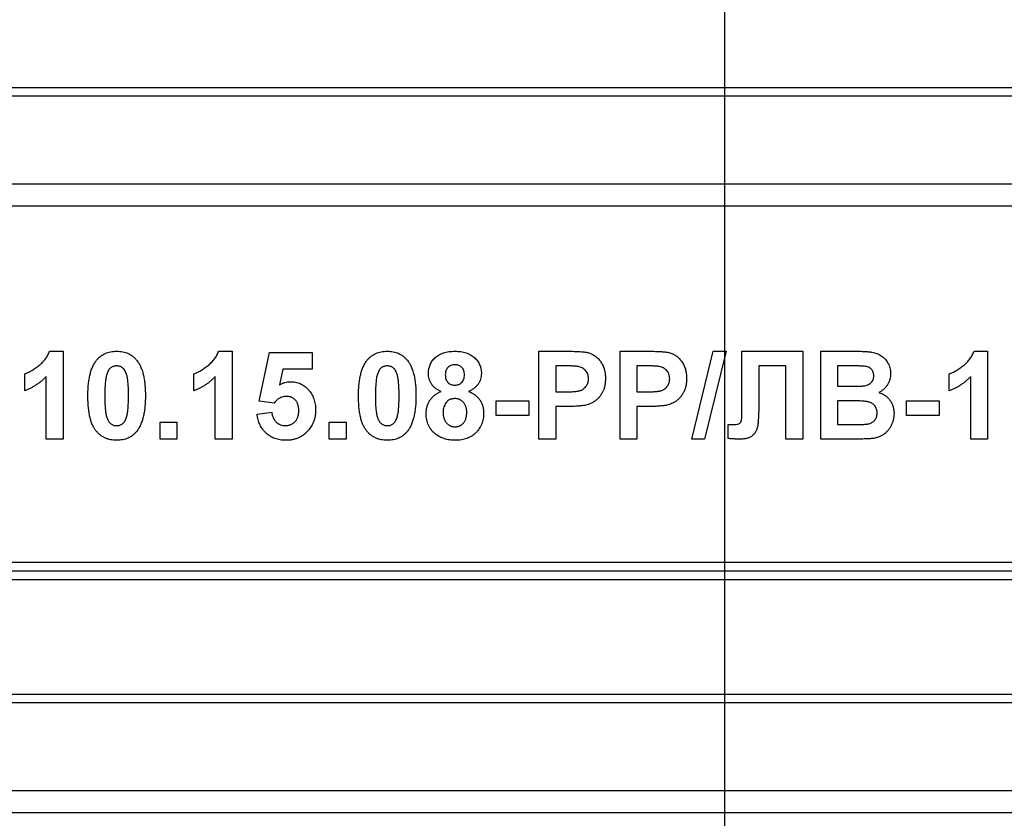
# Model space of a CAD drawing. Units: millimetres. Extents: x -191 to 1327, y -65 to 739.
# Drawn here: x 186 to 208, y 399 to 417 of the extents above; entities that cross this region are included whole.
import ezdxf

# ---------------------------------------------------------------- set-up
doc = ezdxf.new("R2010")
doc.units = ezdxf.units.MM
doc.header["$LTSCALE"] = 2
doc.linetypes.add('CENTERX2', pattern=[20.32, 12.7, -2.54, 2.54, -2.54])
doc.layers.add('FORMAT', color=7, linetype='Continuous')
doc.styles.add('SLDTEXTSTYLE1', font='TXT', dxfattribs={"width": 0.7})
doc.dimstyles.new('SLDDIMSTYLE0', dxfattribs={"dimtxt": 7, "dimasz": 10, "dimexe": 0, "dimexo": 0.0625, "dimgap": 1.75, "dimtad": 2, "dimdec": 4, "dimrnd": 1e-09, "dimzin": 12, "dimdsep": 46, "dimtxsty": 'SLDTEXTSTYLE1', "dimsah": 1, "dimcen": 0.09, "dimadec": 0, "dimazin": 3, "dimtfac": 1, "dimtdec": 4, "dimtofl": 0, "dimtmove": 0, "dimatfit": 3, "dimfxl": 0, "dimfrac": 2, "dimtolj": 1, "dimtzin": 12, "dimarcsym": 0})

# ---------------------------------------------------------------- blocks, each defined once
blk = doc.blocks.new('_D')
at = {"layer": 'FORMAT'}
for p, q in [((201.933, 480.988), (109.417, 480.988)), ((111.417, 288.686), (111.417, 480.988)), ((201.933, 288.686), (109.417, 288.686))]:
    blk.add_line(p, q, dxfattribs=at)
for points in [[(111.417, 480.988), (110.537, 470.988), (112.297, 470.988)], [(111.417, 288.686), (112.297, 298.686), (110.537, 298.686)]]:
    blk.add_solid(points, dxfattribs=at)
at = {"layer": 'FORMAT', "char_height": 7, "attachment_point": 1, "rotation": 90, "style": 'SLDTEXTSTYLE1'}
for s, insert in [('1', (102.394, 389.741)), ('%%p', (102.394, 383.33)), ('192', (102.394, 371.382))]:
    blk.add_mtext(s, dxfattribs=dict(at, insert=insert))

msp = doc.modelspace()

# ---------------------------------------------------------------- linework, layer by layer
at = {"color": 7, "linetype": 'Continuous', "lineweight": 25}
for p, q in [((158.70038, 415.48569), (245.16658, 415.48569)), ((244.02461, 415.28569), (159.84235, 415.28569)), ((243.14014, 413.28569), (160.72683, 413.28569)), ((243.14014, 412.78569), (160.72683, 412.78569)), ((186.57371, 409.48569), (186.8822, 409.48569)), ((186.8822, 409.48569), (186.8822, 407.48569)), ((190.41986, 409.48569), (190.72835, 409.48569)), ((190.72835, 409.48569), (190.72835, 407.48569)), ((191.34374, 408.35347), (191.57451, 409.46004)), ((191.57451, 409.46004), (192.54887, 409.46004)), ((192.54887, 409.46004), (192.54887, 409.07543)), ((197.70271, 407.48569), (197.70271, 409.48569)), ((197.70271, 409.48569), (198.34254, 409.48569)), ((199.54887, 407.48569), (199.54887, 409.48569)), ((199.54887, 409.48569), (200.18869, 409.48569)), ((201.18188, 407.48569), (201.66946, 409.48569)), ((201.95912, 409.48569), (201.47194, 407.48569)), ((201.66946, 409.48569), (201.95912, 409.48569)), ((202.31649, 409.48569), (203.70271, 409.48569)), ((202.31649, 408.35708), (202.31649, 409.48569)), ((203.70271, 409.48569), (203.70271, 407.48569)), ((204.11297, 409.48569), (204.91866, 409.48569)), ((204.11297, 407.48569), (204.11297, 409.48569)), ((207.59935, 409.48569), (207.90784, 409.48569)), ((207.90784, 409.48569), (207.90784, 407.48569)), ((198.29085, 409.15235), (198.08733, 409.15235)), ((198.08733, 409.15235), (198.08733, 408.56261)), ((200.13701, 409.15235), (199.93348, 409.15235)), ((199.93348, 409.15235), (199.93348, 408.56261)), ((203.3181, 409.15235), (202.70271, 409.15235)), ((202.70271, 409.15235), (202.70271, 408.30219)), ((203.3181, 407.48569), (203.3181, 409.15235)), ((204.74157, 409.15235), (204.49758, 409.15235)), ((204.49758, 409.15235), (204.49758, 408.69081)), ((186.0104, 408.58825), (186.0104, 408.97286)), ((186.49758, 407.48569), (186.49758, 408.90956)), ((189.85656, 408.58825), (189.85656, 408.97286)), ((190.34374, 407.48569), (190.34374, 408.90956)), ((191.883, 409.07543), (191.80448, 408.71846)), ((192.54887, 409.07543), (191.883, 409.07543)), ((207.03605, 408.58825), (207.03605, 408.97286)), ((207.52323, 407.48569), (207.52323, 408.90956)), ((204.49758, 408.69081), (204.77603, 408.69081)), ((198.08733, 408.56261), (198.3181, 408.56261)), ((199.93348, 408.56261), (200.16425, 408.56261)), ((191.67948, 408.3062), (191.34374, 408.35347)), ((196.72835, 408.35748), (197.47194, 408.35748)), ((196.72835, 408.02415), (196.72835, 408.35748)), ((197.47194, 408.35748), (197.47194, 408.02415)), ((198.35055, 408.22928), (198.08733, 408.22928)), ((198.08733, 408.22928), (198.08733, 407.48569)), ((200.1967, 408.22928), (199.93348, 408.22928)), ((199.93348, 408.22928), (199.93348, 407.48569)), ((202.3181, 408.01734), (202.31649, 408.35708)), ((204.84013, 408.35748), (204.49758, 408.35748)), ((204.49758, 408.35748), (204.49758, 407.81902)), ((206.06169, 408.35748), (206.80528, 408.35748)), ((206.06169, 408.02415), (206.06169, 408.35748)), ((206.80528, 408.35748), (206.80528, 408.02415)), ((191.29246, 408.0578), (191.62579, 408.10107)), ((197.47194, 408.02415), (196.72835, 408.02415)), ((206.80528, 408.02415), (206.06169, 408.02415)), ((189.08733, 407.48569), (189.08733, 407.8703)), ((189.08733, 407.8703), (189.47194, 407.8703)), ((189.47194, 407.8703), (189.47194, 407.48569)), ((192.93348, 407.8703), (193.3181, 407.8703)), ((192.93348, 407.48569), (192.93348, 407.8703)), ((193.3181, 407.8703), (193.3181, 407.48569)), ((202.0104, 407.49971), (202.0104, 407.81902)), ((202.0104, 407.81902), (202.10135, 407.81782)), ((204.49758, 407.81902), (204.89021, 407.81902)), ((186.8822, 407.48569), (186.49758, 407.48569)), ((189.47194, 407.48569), (189.08733, 407.48569)), ((190.72835, 407.48569), (190.34374, 407.48569)), ((193.3181, 407.48569), (192.93348, 407.48569)), ((198.08733, 407.48569), (197.70271, 407.48569)), ((199.93348, 407.48569), (199.54887, 407.48569)), ((201.47194, 407.48569), (201.18188, 407.48569)), ((203.70271, 407.48569), (203.3181, 407.48569)), ((204.79005, 407.48569), (204.11297, 407.48569)), ((207.90784, 407.48569), (207.52323, 407.48569)), ((177.13079, 404.68569), (226.73618, 404.68569)), ((226.73618, 404.48569), (177.13079, 404.48569)), ((226.73618, 404.28569), (177.13079, 404.28569)), ((177.13079, 401.68569), (226.73618, 401.68569)), ((226.73618, 401.48569), (177.13079, 401.48569)), ((226.73618, 399.48569), (177.13079, 399.48569)), ((226.73618, 398.98569), (177.13079, 398.98569))]:
    msp.add_line(p, q, dxfattribs=at)
for radius, start, end in [(49.65247, 192.65547, 347.34453), (49.45247, 197.590004, 342.409996), (49.25247, 197.590004, 342.409996), (52.25247, 205.479499, 334.520501), (52.45247, 205.479499, 334.520501), (54.45247, 205.361622, 334.638378)]:
    msp.add_arc((201.93348, 423.53815), radius, start, end, dxfattribs=at)
for points, knots in [([(186.0104, 408.97286), (186.03602, 408.98247), (186.08963, 409.00257), (186.16874, 409.04533), (186.25131, 409.09826), (186.32067, 409.15018), (186.37574, 409.19634), (186.41424, 409.23344), (186.4499, 409.27144), (186.4814, 409.31156), (186.50955, 409.35298), (186.5345, 409.39564), (186.55646, 409.43968), (186.56796, 409.47035), (186.57371, 409.48569)], [0, 0, 0, 0, 0.1044728, 0.21865345, 0.34285589, 0.47926946, 0.54954099, 0.61742411, 0.68353519, 0.74859713, 0.81217596, 0.87486929, 0.93742944, 1, 1, 1, 1]), ([(187.64422, 409.28256), (187.65813, 409.29882), (187.68558, 409.33092), (187.73305, 409.37227), (187.78427, 409.40765), (187.83997, 409.43587), (187.89917, 409.45878), (187.96278, 409.47403), (188.03012, 409.48398), (188.07647, 409.48511), (188.10015, 409.48569)], [0, 0, 0, 0, 0.12395841, 0.24469988, 0.36394128, 0.48415237, 0.60599939, 0.73130574, 0.86275782, 1, 1, 1, 1]), ([(188.10015, 409.48569), (188.12396, 409.48511), (188.1703, 409.48399), (188.23784, 409.47409), (188.30143, 409.45821), (188.36106, 409.43577), (188.41669, 409.40662), (188.46794, 409.37065), (188.51593, 409.32893), (188.54364, 409.29655), (188.55768, 409.28016)], [0, 0, 0, 0, 0.1373231, 0.26735233, 0.39296462, 0.51492044, 0.63419982, 0.75435243, 0.87557549, 1, 1, 1, 1]), ([(189.85656, 408.97286), (189.88217, 408.98247), (189.93578, 409.00257), (190.01489, 409.04533), (190.09746, 409.09826), (190.16683, 409.15018), (190.2219, 409.19634), (190.26039, 409.23344), (190.29605, 409.27144), (190.32755, 409.31156), (190.35571, 409.35298), (190.38066, 409.39564), (190.40262, 409.43968), (190.41411, 409.47035), (190.41986, 409.48569)], [0, 0, 0, 0, 0.1044728, 0.21865345, 0.34285589, 0.47926946, 0.54954099, 0.61742411, 0.68353519, 0.74859713, 0.81217596, 0.87486929, 0.93742944, 1, 1, 1, 1]), ([(193.79807, 409.28256), (193.81197, 409.29882), (193.83943, 409.33092), (193.8869, 409.37227), (193.93812, 409.40765), (193.99381, 409.43587), (194.05302, 409.45878), (194.11663, 409.47403), (194.18397, 409.48398), (194.23032, 409.48511), (194.25399, 409.48569)], [0, 0, 0, 0, 0.12395841, 0.24469988, 0.36394128, 0.48415237, 0.60599939, 0.73130574, 0.86275782, 1, 1, 1, 1]), ([(194.25399, 409.48569), (194.2778, 409.48511), (194.32415, 409.48399), (194.39169, 409.47409), (194.45527, 409.45821), (194.51491, 409.43577), (194.57054, 409.40662), (194.62179, 409.37065), (194.66978, 409.32893), (194.69749, 409.29655), (194.71153, 409.28016)], [0, 0, 0, 0, 0.1373231, 0.26735233, 0.39296462, 0.51492044, 0.63419982, 0.75435243, 0.87557549, 1, 1, 1, 1]), ([(195.18989, 408.97928), (195.19035, 408.99719), (195.19124, 409.03238), (195.19849, 409.08399), (195.21109, 409.13321), (195.22819, 409.18016), (195.25045, 409.22461), (195.27762, 409.26651), (195.30921, 409.30644), (195.34629, 409.3431), (195.38743, 409.37698), (195.43322, 409.40617), (195.48316, 409.4307), (195.53698, 409.45133), (195.59521, 409.46659), (195.65733, 409.47798), (195.72355, 409.48416), (195.76907, 409.48517), (195.79246, 409.48569)], [0, 0, 0, 0, 0.06058757, 0.11897321, 0.175831, 0.23213527, 0.28768623, 0.34356675, 0.4007769, 0.45954568, 0.51958014, 0.58072582, 0.64274122, 0.70750373, 0.77532697, 0.84602819, 0.9209072, 1, 1, 1, 1]), ([(195.79246, 409.48569), (195.81571, 409.48518), (195.86083, 409.48419), (195.92664, 409.4779), (195.98827, 409.46672), (196.04617, 409.4512), (196.09981, 409.43058), (196.14997, 409.40642), (196.19556, 409.37672), (196.23703, 409.34314), (196.27448, 409.30644), (196.30645, 409.26651), (196.33412, 409.22473), (196.35629, 409.18015), (196.37347, 409.13322), (196.38588, 409.08395), (196.39381, 409.03242), (196.39461, 408.9972), (196.39502, 408.97928)], [0, 0, 0, 0, 0.07871483, 0.15276381, 0.22353106, 0.29054487, 0.35536786, 0.41784654, 0.47866908, 0.53911066, 0.59825489, 0.65580155, 0.71198041, 0.76758324, 0.82394011, 0.880851, 0.93935584, 1, 1, 1, 1]), ([(198.34254, 409.48569), (198.37152, 409.48565), (198.42695, 409.48559), (198.50601, 409.48391), (198.5772, 409.48153), (198.6404, 409.47857), (198.69584, 409.47414), (198.74327, 409.46902), (198.78299, 409.46351), (198.80638, 409.4578), (198.8169, 409.45524)], [0, 0, 0, 0, 0.18256069, 0.34916901, 0.49816191, 0.63125515, 0.74772065, 0.84842913, 0.93183518, 1, 1, 1, 1]), ([(198.8169, 409.45524), (198.83088, 409.45125), (198.85864, 409.44333), (198.89841, 409.42646), (198.93675, 409.4069), (198.97316, 409.38359), (199.00778, 409.35695), (199.04071, 409.32718), (199.07211, 409.29416), (199.10157, 409.25795), (199.12855, 409.21873), (199.15186, 409.17645), (199.1714, 409.13129), (199.18804, 409.08358), (199.20032, 409.03283), (199.20891, 408.97937), (199.21489, 408.92319), (199.21532, 408.88474), (199.21553, 408.86509)], [0, 0, 0, 0, 0.05669661, 0.11252949, 0.16822604, 0.22445383, 0.28093935, 0.33849144, 0.39746019, 0.45857453, 0.52043069, 0.58293306, 0.64663156, 0.7122138, 0.77982421, 0.85006584, 0.92337698, 1, 1, 1, 1]), ([(200.18869, 409.48569), (200.21767, 409.48565), (200.2731, 409.48559), (200.35217, 409.48391), (200.42335, 409.48153), (200.48656, 409.47857), (200.542, 409.47414), (200.58943, 409.46902), (200.62914, 409.46351), (200.65253, 409.4578), (200.66305, 409.45524)], [0, 0, 0, 0, 0.18256069, 0.34916901, 0.49816191, 0.63125515, 0.74772065, 0.84842913, 0.93183518, 1, 1, 1, 1]), ([(200.66305, 409.45524), (200.67704, 409.45125), (200.7048, 409.44333), (200.74457, 409.42646), (200.7829, 409.4069), (200.81932, 409.38359), (200.85393, 409.35695), (200.88686, 409.32718), (200.91827, 409.29416), (200.94772, 409.25795), (200.9747, 409.21873), (200.99802, 409.17645), (201.01755, 409.13129), (201.03419, 409.08358), (201.04647, 409.03283), (201.05507, 408.97937), (201.06105, 408.92319), (201.06147, 408.88474), (201.06169, 408.86509)], [0, 0, 0, 0, 0.05669661, 0.11252949, 0.16822604, 0.22445383, 0.28093935, 0.33849144, 0.39746019, 0.45857453, 0.52043069, 0.58293306, 0.64663156, 0.7122138, 0.77982421, 0.85006584, 0.92337698, 1, 1, 1, 1]), ([(204.91866, 409.48569), (204.93802, 409.48557), (204.97542, 409.48535), (205.02965, 409.48473), (205.07999, 409.48291), (205.12651, 409.48134), (205.16906, 409.47769), (205.20798, 409.47481), (205.24313, 409.47086), (205.28455, 409.46446), (205.33271, 409.45452), (205.38711, 409.43611), (205.43867, 409.41312), (205.48662, 409.38389), (205.53113, 409.3497), (205.57252, 409.31083), (205.6089, 409.2657), (205.64165, 409.21645), (205.6693, 409.16302), (205.68834, 409.10555), (205.70049, 409.04509), (205.70196, 409.00364), (205.70271, 408.98248)], [0, 0, 0, 0, 0.05483054, 0.10588406, 0.15355278, 0.1974569, 0.23765296, 0.27445636, 0.3079462, 0.33778755, 0.39311652, 0.44692574, 0.50006381, 0.55265689, 0.60552249, 0.65874794, 0.71302283, 0.76923629, 0.82605694, 0.88273649, 0.94013549, 1, 1, 1, 1]), ([(207.03605, 408.97286), (207.06166, 408.98247), (207.11527, 409.00257), (207.19438, 409.04533), (207.27695, 409.09826), (207.34631, 409.15018), (207.40139, 409.19634), (207.43988, 409.23344), (207.47554, 409.27144), (207.50704, 409.31156), (207.5352, 409.35298), (207.56014, 409.39564), (207.5821, 409.43968), (207.5936, 409.47035), (207.59935, 409.48569)], [0, 0, 0, 0, 0.1044728, 0.21865345, 0.34285589, 0.47926946, 0.54954099, 0.61742411, 0.68353519, 0.74859713, 0.81217596, 0.87486929, 0.93742944, 1, 1, 1, 1]), ([(187.4463, 408.47607), (187.44643, 408.49904), (187.44669, 408.54407), (187.44938, 408.61044), (187.45256, 408.67434), (187.45851, 408.73588), (187.46509, 408.79497), (187.47339, 408.85168), (187.48399, 408.90572), (187.49553, 408.95731), (187.50819, 409.00662), (187.52324, 409.05326), (187.53885, 409.09791), (187.55721, 409.13953), (187.57628, 409.17901), (187.5972, 409.2159), (187.61951, 409.25056), (187.63605, 409.27199), (187.64422, 409.28256)], [0, 0, 0, 0, 0.08152932, 0.15978699, 0.23574297, 0.3085642, 0.37917385, 0.44674157, 0.51190417, 0.57457299, 0.63435408, 0.69251613, 0.74843923, 0.80214926, 0.85387128, 0.90396043, 0.95260244, 1, 1, 1, 1]), ([(188.10015, 409.15235), (188.08795, 409.15179), (188.06383, 409.15069), (188.02876, 409.1425), (187.99565, 409.12898), (187.96432, 409.1101), (187.93548, 409.08385), (187.91105, 409.04865), (187.88994, 409.00545), (187.87938, 408.97316), (187.87379, 408.95604)], [0, 0, 0, 0, 0.11242396, 0.22238486, 0.33012241, 0.44124317, 0.55807498, 0.68694861, 0.8340327, 1, 1, 1, 1]), ([(188.36938, 408.47206), (188.3694, 408.49931), (188.36943, 408.55154), (188.36707, 408.62659), (188.36476, 408.69502), (188.36003, 408.75669), (188.3553, 408.81183), (188.34826, 408.86014), (188.34116, 408.90216), (188.32903, 408.94753), (188.31254, 408.99525), (188.29001, 409.04376), (188.26455, 409.08194), (188.23562, 409.11001), (188.20423, 409.12893), (188.17143, 409.14258), (188.13646, 409.15067), (188.11234, 409.15179), (188.10015, 409.15235)], [0, 0, 0, 0, 0.10069666, 0.19303382, 0.27751099, 0.35371986, 0.42164754, 0.48196035, 0.53414495, 0.57904131, 0.65537796, 0.72050766, 0.7762326, 0.82406139, 0.86816936, 0.91088547, 0.95494923, 1, 1, 1, 1]), ([(188.55768, 409.28016), (188.56571, 409.26971), (188.5821, 409.2484), (188.60417, 409.21396), (188.62538, 409.17743), (188.6439, 409.13792), (188.66164, 409.09613), (188.67807, 409.05195), (188.69234, 409.00503), (188.70576, 408.95596), (188.71671, 408.90397), (188.72682, 408.84964), (188.7352, 408.7927), (188.74181, 408.73335), (188.74771, 408.67167), (188.75095, 408.60737), (188.7536, 408.5406), (188.75386, 408.49517), (188.75399, 408.47206)], [0, 0, 0, 0, 0.04667261, 0.09525061, 0.14486233, 0.19630984, 0.249763, 0.30577477, 0.36326707, 0.42354841, 0.48603267, 0.55148718, 0.61943422, 0.68995097, 0.76314778, 0.83900383, 0.91810463, 1, 1, 1, 1]), ([(193.60015, 408.47607), (193.60028, 408.49904), (193.60054, 408.54407), (193.60322, 408.61044), (193.60641, 408.67434), (193.61236, 408.73588), (193.61894, 408.79497), (193.62723, 408.85168), (193.63783, 408.90572), (193.64938, 408.95731), (193.66204, 409.00662), (193.67709, 409.05326), (193.6927, 409.09791), (193.71106, 409.13953), (193.73013, 409.17901), (193.75104, 409.2159), (193.77335, 409.25056), (193.7899, 409.27199), (193.79807, 409.28256)], [0, 0, 0, 0, 0.08152932, 0.15978699, 0.23574297, 0.3085642, 0.37917385, 0.44674157, 0.51190417, 0.57457299, 0.63435408, 0.69251613, 0.74843923, 0.80214926, 0.85387128, 0.90396043, 0.95260244, 1, 1, 1, 1]), ([(194.25399, 409.15235), (194.2418, 409.15179), (194.21767, 409.15069), (194.18261, 409.1425), (194.1495, 409.12898), (194.11817, 409.1101), (194.08933, 409.08385), (194.06489, 409.04865), (194.04379, 409.00545), (194.03323, 408.97316), (194.02763, 408.95604)], [0, 0, 0, 0, 0.11242396, 0.22238486, 0.33012241, 0.44124317, 0.55807498, 0.68694861, 0.8340327, 1, 1, 1, 1]), ([(194.52323, 408.47206), (194.52324, 408.49931), (194.52328, 408.55154), (194.52092, 408.62659), (194.5186, 408.69502), (194.51388, 408.75669), (194.50915, 408.81183), (194.5021, 408.86014), (194.495, 408.90216), (194.48287, 408.94753), (194.46638, 408.99525), (194.44386, 409.04376), (194.41839, 409.08194), (194.38946, 409.11001), (194.35808, 409.12893), (194.32528, 409.14258), (194.29031, 409.15067), (194.26619, 409.15179), (194.25399, 409.15235)], [0, 0, 0, 0, 0.10069666, 0.19303382, 0.27751099, 0.35371986, 0.42164754, 0.48196035, 0.53414495, 0.57904131, 0.65537796, 0.72050766, 0.7762326, 0.82406139, 0.86816936, 0.91088547, 0.95494923, 1, 1, 1, 1]), ([(194.71153, 409.28016), (194.71956, 409.26971), (194.73594, 409.2484), (194.75801, 409.21396), (194.77923, 409.17743), (194.79775, 409.13792), (194.81548, 409.09613), (194.83192, 409.05195), (194.84618, 409.00503), (194.85961, 408.95596), (194.87055, 408.90397), (194.88066, 408.84964), (194.88904, 408.7927), (194.89565, 408.73335), (194.90156, 408.67167), (194.90479, 408.60737), (194.90744, 408.5406), (194.90771, 408.49517), (194.90784, 408.47206)], [0, 0, 0, 0, 0.04667261, 0.09525061, 0.14486233, 0.19630984, 0.249763, 0.30577477, 0.36326707, 0.42354841, 0.48603267, 0.55148718, 0.61943422, 0.68995097, 0.76314778, 0.83900383, 0.91810463, 1, 1, 1, 1]), ([(195.79486, 409.17799), (195.77875, 409.17728), (195.74795, 409.17591), (195.70425, 409.16397), (195.66567, 409.14411), (195.63319, 409.11608), (195.60675, 409.08206), (195.58768, 409.04237), (195.57624, 408.9974), (195.5751, 408.96572), (195.57451, 408.94923)], [0, 0, 0, 0, 0.134760324, 0.257746862, 0.37637924, 0.495459457, 0.614323869, 0.734950647, 0.8619798, 1, 1, 1, 1]), ([(196.0104, 408.95043), (196.00984, 408.96694), (196.00875, 408.9985), (195.99704, 409.04316), (195.97867, 409.08299), (195.95223, 409.11658), (195.9205, 409.14456), (195.88269, 409.16379), (195.84034, 409.17592), (195.81044, 409.17728), (195.79486, 409.17799)], [0, 0, 0, 0, 0.14000742, 0.2677657, 0.38963853, 0.51021436, 0.62854612, 0.74634847, 0.86782411, 1, 1, 1, 1]), ([(198.59454, 409.13833), (198.58747, 409.13946), (198.57178, 409.14197), (198.54569, 409.14459), (198.51484, 409.14697), (198.47917, 409.14893), (198.43883, 409.15046), (198.39369, 409.1518), (198.34387, 409.1519), (198.30902, 409.1522), (198.29085, 409.15235)], [0, 0, 0, 0, 0.07057538, 0.15665545, 0.25834834, 0.37571904, 0.50880954, 0.65633234, 0.82092456, 1, 1, 1, 1]), ([(198.83092, 408.85908), (198.83029, 408.8772), (198.82907, 408.91233), (198.8156, 408.96237), (198.79482, 409.00777), (198.76512, 409.04714), (198.72924, 409.08024), (198.68891, 409.10779), (198.64327, 409.12706), (198.61097, 409.13453), (198.59454, 409.13833)], [0, 0, 0, 0, 0.13573807, 0.26317822, 0.38608814, 0.50862118, 0.63064854, 0.75134621, 0.87353001, 1, 1, 1, 1]), ([(200.44069, 409.13833), (200.43362, 409.13946), (200.41793, 409.14197), (200.39185, 409.14459), (200.36099, 409.14697), (200.32532, 409.14893), (200.28499, 409.15046), (200.23985, 409.1518), (200.19002, 409.1519), (200.15517, 409.1522), (200.13701, 409.15235)], [0, 0, 0, 0, 0.07057538, 0.15665545, 0.25834834, 0.37571904, 0.50880954, 0.65633234, 0.82092456, 1, 1, 1, 1]), ([(200.67707, 408.85908), (200.67644, 408.8772), (200.67522, 408.91233), (200.66175, 408.96237), (200.64098, 409.00777), (200.61127, 409.04714), (200.57539, 409.08024), (200.53506, 409.10779), (200.48942, 409.12706), (200.45712, 409.13453), (200.44069, 409.13833)], [0, 0, 0, 0, 0.13573807, 0.26317822, 0.38608814, 0.50862118, 0.63064854, 0.75134621, 0.87353001, 1, 1, 1, 1]), ([(205.10456, 409.14554), (205.09802, 409.14613), (205.08255, 409.14751), (205.05568, 409.14841), (205.02149, 409.14968), (204.97983, 409.15092), (204.93068, 409.15167), (204.87419, 409.15193), (204.81035, 409.15248), (204.76535, 409.1524), (204.74157, 409.15235)], [0, 0, 0, 0, 0.05424288, 0.12823988, 0.22208111, 0.33687489, 0.47260211, 0.62817519, 0.80360772, 1, 1, 1, 1]), ([(205.3181, 408.92479), (205.31763, 408.93969), (205.31674, 408.9683), (205.30568, 409.00881), (205.28905, 409.04519), (205.26474, 409.07655), (205.23423, 409.10303), (205.19689, 409.12371), (205.1529, 409.13795), (205.12121, 409.14292), (205.10456, 409.14554)], [0, 0, 0, 0, 0.13053019, 0.25058552, 0.36601395, 0.47979182, 0.59619935, 0.71855312, 0.85207901, 1, 1, 1, 1]), ([(186.49758, 408.90956), (186.48015, 408.89187), (186.44552, 408.85671), (186.39021, 408.80767), (186.3328, 408.76206), (186.2727, 408.72029), (186.21071, 408.68179), (186.14619, 408.64684), (186.07962, 408.61498), (186.0335, 408.59717), (186.0104, 408.58825)], [0, 0, 0, 0, 0.12657091, 0.25142475, 0.37642505, 0.50009347, 0.62418069, 0.74813345, 0.87386902, 1, 1, 1, 1]), ([(187.87379, 408.95604), (187.87029, 408.94312), (187.86278, 408.91536), (187.85425, 408.8701), (187.84721, 408.81873), (187.84127, 408.76127), (187.83644, 408.69769), (187.83346, 408.62794), (187.83141, 408.55207), (187.83109, 408.49944), (187.83092, 408.47206)], [0, 0, 0, 0, 0.08237332, 0.17704205, 0.28333678, 0.40157606, 0.53269939, 0.67593707, 0.83141302, 1, 1, 1, 1]), ([(190.34374, 408.90956), (190.32631, 408.89187), (190.29168, 408.85671), (190.23637, 408.80767), (190.17895, 408.76206), (190.11885, 408.72029), (190.05686, 408.68179), (189.99235, 408.64684), (189.92577, 408.61498), (189.87965, 408.59717), (189.85656, 408.58825)], [0, 0, 0, 0, 0.12657091, 0.25142475, 0.37642505, 0.50009347, 0.62418069, 0.74813345, 0.87386902, 1, 1, 1, 1]), ([(194.02763, 408.95604), (194.02414, 408.94312), (194.01662, 408.91536), (194.00809, 408.8701), (194.00106, 408.81873), (193.99512, 408.76127), (193.99029, 408.69769), (193.98731, 408.62794), (193.98525, 408.55207), (193.98493, 408.49944), (193.98476, 408.47206)], [0, 0, 0, 0, 0.08237332, 0.17704205, 0.28333678, 0.40157606, 0.53269939, 0.67593707, 0.83141302, 1, 1, 1, 1]), ([(195.47875, 408.57303), (195.46653, 408.5782), (195.44252, 408.58837), (195.40844, 408.60614), (195.37685, 408.62509), (195.34823, 408.64598), (195.32142, 408.66729), (195.29799, 408.69121), (195.27656, 408.71591), (195.25211, 408.75075), (195.22717, 408.79673), (195.20574, 408.85518), (195.19241, 408.91631), (195.19074, 408.95811), (195.18989, 408.97928)], [0, 0, 0, 0, 0.07484459, 0.14691074, 0.21651182, 0.28233267, 0.34654033, 0.40936453, 0.47077872, 0.53073557, 0.64899498, 0.76452884, 0.88074764, 1, 1, 1, 1]), ([(195.57451, 408.94923), (195.5751, 408.93193), (195.57623, 408.89881), (195.58754, 408.85214), (195.60626, 408.81137), (195.632, 408.7768), (195.66464, 408.74959), (195.70253, 408.73011), (195.74547, 408.71867), (195.77556, 408.71721), (195.79125, 408.71645)], [0, 0, 0, 0, 0.14410201, 0.27599736, 0.3976466, 0.51621483, 0.63249882, 0.74912404, 0.8691444, 1, 1, 1, 1]), ([(195.79125, 408.71645), (195.80709, 408.71719), (195.83762, 408.7186), (195.88089, 408.73045), (195.91927, 408.75004), (195.95196, 408.7776), (195.97836, 408.81219), (195.99728, 408.85305), (196.00875, 408.89986), (196.00983, 408.933), (196.0104, 408.95043)], [0, 0, 0, 0, 0.13100864, 0.25258342, 0.36836262, 0.48536157, 0.6037384, 0.72597578, 0.85583972, 1, 1, 1, 1]), ([(196.39502, 408.97928), (196.39414, 408.95702), (196.39242, 408.91323), (196.37736, 408.84973), (196.35366, 408.78976), (196.31962, 408.73459), (196.27748, 408.68407), (196.22657, 408.64031), (196.16855, 408.60199), (196.12544, 408.58284), (196.10335, 408.57303)], [0, 0, 0, 0, 0.12521068, 0.24638996, 0.36555581, 0.48709652, 0.60991115, 0.7346826, 0.86405506, 1, 1, 1, 1]), ([(205.08412, 408.69762), (205.10144, 408.70023), (205.13473, 408.70524), (205.18132, 408.71992), (205.22172, 408.74115), (205.25639, 408.76757), (205.28392, 408.79999), (205.30412, 408.83729), (205.31593, 408.87961), (205.31736, 408.90935), (205.3181, 408.92479)], [0, 0, 0, 0, 0.14525988, 0.27918057, 0.40314651, 0.52244461, 0.63883849, 0.75341268, 0.87203414, 1, 1, 1, 1]), ([(205.70271, 408.98248), (205.70193, 408.95944), (205.7004, 408.914), (205.68608, 408.84738), (205.66329, 408.78363), (205.63111, 408.7238), (205.59169, 408.66889), (205.54506, 408.62068), (205.49192, 408.57945), (205.45201, 408.55894), (205.43188, 408.54859)], [0, 0, 0, 0, 0.12788315, 0.2521572, 0.37678736, 0.5029258, 0.62834201, 0.75113196, 0.87445655, 1, 1, 1, 1]), ([(207.52323, 408.90956), (207.50579, 408.89187), (207.47116, 408.85671), (207.41586, 408.80767), (207.35844, 408.76206), (207.29834, 408.72029), (207.23635, 408.68179), (207.17183, 408.64684), (207.10526, 408.61498), (207.05914, 408.59717), (207.03605, 408.58825)], [0, 0, 0, 0, 0.12657091, 0.251424749, 0.37642505, 0.500093471, 0.62418069, 0.74813345, 0.87386902, 1, 1, 1, 1]), ([(191.80448, 408.71846), (191.82449, 408.73), (191.86345, 408.75249), (191.92567, 408.77563), (191.9882, 408.79049), (192.03036, 408.79242), (192.05127, 408.79338)], [0, 0, 0, 0, 0.265013, 0.51608808, 0.75991733, 1, 1, 1, 1]), ([(192.05127, 408.79338), (192.07093, 408.79285), (192.10977, 408.7918), (192.16673, 408.78323), (192.22136, 408.7691), (192.27386, 408.74943), (192.32384, 408.72365), (192.37173, 408.69249), (192.41685, 408.65542), (192.45968, 408.61349), (192.49873, 408.56711), (192.53246, 408.51653), (192.56159, 408.46301), (192.5853, 408.40597), (192.60316, 408.34532), (192.61654, 408.28158), (192.62403, 408.21436), (192.6252, 408.16853), (192.62579, 408.14514)], [0, 0, 0, 0, 0.06090062, 0.12030232, 0.17801514, 0.23550649, 0.29361998, 0.35192764, 0.41222777, 0.47426505, 0.5374226, 0.59974492, 0.66233048, 0.72596345, 0.79076972, 0.85796946, 0.92752341, 1, 1, 1, 1]), ([(198.3181, 408.56261), (198.338, 408.56263), (198.37607, 408.56268), (198.43069, 408.56445), (198.48014, 408.56661), (198.52451, 408.57019), (198.56354, 408.5749), (198.59749, 408.58054), (198.62639, 408.58659), (198.65765, 408.59661), (198.69107, 408.61283), (198.72675, 408.63613), (198.75811, 408.664), (198.7842, 408.69673), (198.80503, 408.73309), (198.81996, 408.77272), (198.82959, 408.81495), (198.83047, 408.84421), (198.83092, 408.85908)], [0, 0, 0, 0, 0.08823162, 0.16879819, 0.24231011, 0.30766373, 0.36612739, 0.41655369, 0.46022816, 0.49693161, 0.56182489, 0.62423374, 0.68545708, 0.74695472, 0.80901708, 0.8704919, 0.93414131, 1, 1, 1, 1]), ([(199.21553, 408.86509), (199.21492, 408.83526), (199.21373, 408.77782), (199.20043, 408.69547), (199.18015, 408.62025), (199.15052, 408.55289), (199.11438, 408.49311), (199.07458, 408.43923), (199.02913, 408.39285), (198.98002, 408.35324), (198.92813, 408.32082), (198.87614, 408.29319), (198.82335, 408.27194), (198.78736, 408.26269), (198.76962, 408.25812)], [0, 0, 0, 0, 0.10936552, 0.21053463, 0.30515698, 0.39445177, 0.47948354, 0.56100894, 0.63965702, 0.71701418, 0.7919039, 0.8637827, 0.93283587, 1, 1, 1, 1]), ([(200.16425, 408.56261), (200.18415, 408.56263), (200.22222, 408.56268), (200.27685, 408.56445), (200.32629, 408.56661), (200.37066, 408.57019), (200.40969, 408.5749), (200.44364, 408.58054), (200.47254, 408.58659), (200.5038, 408.59661), (200.53722, 408.61283), (200.57291, 408.63613), (200.60426, 408.664), (200.63035, 408.69673), (200.65119, 408.73309), (200.66611, 408.77272), (200.67574, 408.81495), (200.67662, 408.84421), (200.67707, 408.85908)], [0, 0, 0, 0, 0.08823162, 0.16879819, 0.24231011, 0.30766373, 0.36612739, 0.41655369, 0.46022816, 0.49693161, 0.56182489, 0.62423374, 0.68545708, 0.74695472, 0.80901708, 0.8704919, 0.93414131, 1, 1, 1, 1]), ([(201.06169, 408.86509), (201.06107, 408.83526), (201.05988, 408.77782), (201.04659, 408.69547), (201.02631, 408.62025), (200.99667, 408.55289), (200.96053, 408.49311), (200.92073, 408.43923), (200.87528, 408.39285), (200.82617, 408.35324), (200.77428, 408.32082), (200.72229, 408.29319), (200.66951, 408.27194), (200.63352, 408.26269), (200.61577, 408.25812)], [0, 0, 0, 0, 0.10936552, 0.21053463, 0.30515698, 0.39445177, 0.47948354, 0.56100894, 0.63965702, 0.71701418, 0.7919039, 0.8637827, 0.93283587, 1, 1, 1, 1]), ([(204.77603, 408.69081), (204.79566, 408.69077), (204.83306, 408.69069), (204.88621, 408.69124), (204.93362, 408.6915), (204.97516, 408.69225), (205.01081, 408.6935), (205.04045, 408.69475), (205.06426, 408.69569), (205.07812, 408.69704), (205.08412, 408.69762)], [0, 0, 0, 0, 0.1910599, 0.36392851, 0.51730183, 0.65249845, 0.76823987, 0.86449869, 0.94128167, 1, 1, 1, 1]), ([(188.10015, 407.46004), (188.0762, 407.46073), (188.02928, 407.46208), (187.96078, 407.47279), (187.89566, 407.48993), (187.83416, 407.51441), (187.77637, 407.54614), (187.72184, 407.58417), (187.67176, 407.63022), (187.63255, 407.67309), (187.60386, 407.71184), (187.58363, 407.74396), (187.56408, 407.77834), (187.5472, 407.81603), (187.53055, 407.85594), (187.5158, 407.89892), (187.50279, 407.9446), (187.49058, 407.99277), (187.48039, 408.04377), (187.47102, 408.09744), (187.46364, 408.154), (187.45709, 408.21316), (187.45248, 408.27504), (187.44874, 408.33955), (187.44686, 408.40688), (187.44649, 408.4527), (187.4463, 408.47607)], [0, 0, 0, 0, 0.05240909, 0.10269832, 0.15142797, 0.19959282, 0.24722478, 0.29549603, 0.34477012, 0.39591333, 0.42246553, 0.45020836, 0.47900827, 0.50896943, 0.54057367, 0.57368033, 0.60838467, 0.64455488, 0.68246233, 0.72221946, 0.76382317, 0.80735332, 0.85252232, 0.89967525, 0.94882337, 1, 1, 1, 1]), ([(187.83092, 408.47206), (187.83115, 408.44482), (187.83158, 408.3926), (187.83283, 408.31765), (187.83635, 408.24942), (187.83988, 408.18764), (187.84576, 408.13252), (187.85167, 408.08389), (187.85982, 408.04209), (187.87095, 407.99662), (187.88776, 407.94904), (187.91084, 407.90103), (187.93558, 407.86248), (187.96472, 407.83489), (187.99627, 407.81637), (188.02898, 407.80277), (188.06401, 407.79513), (188.08796, 407.79397), (188.10015, 407.79338)], [0, 0, 0, 0, 0.100834617, 0.193283049, 0.277400845, 0.353677743, 0.422236218, 0.482562704, 0.534907994, 0.579741815, 0.655713842, 0.721145455, 0.77666602, 0.824218184, 0.868127043, 0.911357451, 0.954889139, 1, 1, 1, 1]), ([(188.32651, 407.98969), (188.33, 408.00261), (188.33747, 408.03025), (188.34606, 408.07523), (188.35311, 408.12633), (188.359, 408.18353), (188.36388, 408.24697), (188.36683, 408.31659), (188.36889, 408.39232), (188.36921, 408.44482), (188.36938, 408.47206)], [0, 0, 0, 0, 0.08264303, 0.17681205, 0.28263789, 0.40126431, 0.5319943, 0.67570099, 0.83168601, 1, 1, 1, 1]), ([(188.75399, 408.47206), (188.75386, 408.44896), (188.7536, 408.40367), (188.75094, 408.33702), (188.74771, 408.27286), (188.74182, 408.21118), (188.73515, 408.15184), (188.72701, 408.09497), (188.71614, 408.04088), (188.70537, 407.98898), (188.69202, 407.9397), (188.67711, 407.89286), (188.66133, 407.84813), (188.64319, 407.80629), (188.624, 407.76673), (188.6031, 407.72982), (188.58079, 407.69517), (188.56424, 407.67374), (188.55608, 407.66317)], [0, 0, 0, 0, 0.0817742, 0.1602856, 0.23602941, 0.30911792, 0.37953033, 0.44737683, 0.51235741, 0.57474922, 0.63494136, 0.69294094, 0.74870782, 0.80270194, 0.85427947, 0.90422871, 0.95273484, 1, 1, 1, 1]), ([(191.95952, 408.46004), (191.94667, 408.45958), (191.92103, 408.45866), (191.88317, 408.45119), (191.84633, 408.43902), (191.81053, 408.42209), (191.77587, 408.40024), (191.74251, 408.37342), (191.70987, 408.34209), (191.68982, 408.31841), (191.67948, 408.3062)], [0, 0, 0, 0, 0.11646089, 0.23234129, 0.34835446, 0.46750941, 0.59046088, 0.71885407, 0.85500534, 1, 1, 1, 1]), ([(192.24117, 408.13673), (192.24097, 408.14983), (192.24056, 408.17514), (192.23684, 408.21181), (192.23111, 408.24609), (192.22201, 408.27771), (192.21161, 408.30727), (192.19759, 408.33371), (192.18221, 408.35819), (192.16347, 408.37939), (192.14304, 408.39812), (192.12128, 408.4148), (192.09796, 408.42873), (192.07329, 408.44068), (192.04686, 408.44938), (192.01887, 408.45517), (191.98971, 408.45952), (191.96969, 408.45987), (191.95952, 408.46004)], [0, 0, 0, 0, 0.08076352, 0.15608881, 0.22718787, 0.29473889, 0.35885252, 0.4200087, 0.4789559, 0.53676402, 0.59389324, 0.64974322, 0.70554457, 0.76118153, 0.81848863, 0.87665365, 0.93734764, 1, 1, 1, 1]), ([(194.25399, 407.46004), (194.23005, 407.46073), (194.18313, 407.46208), (194.11462, 407.47279), (194.0495, 407.48993), (193.98801, 407.51441), (193.93022, 407.54614), (193.87569, 407.58417), (193.8256, 407.63022), (193.78639, 407.67309), (193.75771, 407.71184), (193.73747, 407.74396), (193.71792, 407.77834), (193.70105, 407.81603), (193.6844, 407.85594), (193.66965, 407.89892), (193.65664, 407.9446), (193.64442, 407.99277), (193.63424, 408.04377), (193.62487, 408.09744), (193.61748, 408.154), (193.61094, 408.21316), (193.60633, 408.27504), (193.60258, 408.33955), (193.60071, 408.40688), (193.60034, 408.4527), (193.60015, 408.47607)], [0, 0, 0, 0, 0.05240909, 0.10269832, 0.15142797, 0.19959282, 0.24722478, 0.29549603, 0.34477012, 0.39591333, 0.42246553, 0.45020836, 0.47900827, 0.50896943, 0.54057367, 0.57368033, 0.60838467, 0.64455488, 0.68246233, 0.72221946, 0.76382317, 0.80735332, 0.85252232, 0.89967525, 0.94882337, 1, 1, 1, 1]), ([(193.98476, 408.47206), (193.98499, 408.44482), (193.98543, 408.3926), (193.98667, 408.31765), (193.9902, 408.24942), (193.99373, 408.18764), (193.99961, 408.13252), (194.00552, 408.08389), (194.01367, 408.04209), (194.02479, 407.99662), (194.04161, 407.94904), (194.06468, 407.90103), (194.08943, 407.86248), (194.11857, 407.83489), (194.15011, 407.81637), (194.18283, 407.80277), (194.21786, 407.79513), (194.24181, 407.79397), (194.25399, 407.79338)], [0, 0, 0, 0, 0.100834617, 0.193283049, 0.277400845, 0.353677743, 0.422236218, 0.482562704, 0.534907994, 0.579741815, 0.655713842, 0.721145455, 0.77666602, 0.824218184, 0.868127043, 0.911357451, 0.954889139, 1, 1, 1, 1]), ([(194.48036, 407.98969), (194.48385, 408.00261), (194.49132, 408.03025), (194.49991, 408.07523), (194.50696, 408.12633), (194.51284, 408.18353), (194.51772, 408.24697), (194.52067, 408.31659), (194.52273, 408.39232), (194.52306, 408.44482), (194.52323, 408.47206)], [0, 0, 0, 0, 0.08264303, 0.17681205, 0.28263789, 0.40126431, 0.5319943, 0.67570099, 0.83168601, 1, 1, 1, 1]), ([(194.90784, 408.47206), (194.90771, 408.44896), (194.90745, 408.40367), (194.90478, 408.33702), (194.90156, 408.27286), (194.89567, 408.21118), (194.889, 408.15184), (194.88085, 408.09497), (194.86998, 408.04088), (194.85921, 407.98898), (194.84586, 407.9397), (194.83095, 407.89286), (194.81518, 407.84813), (194.79703, 407.80629), (194.77785, 407.76673), (194.75695, 407.72982), (194.73463, 407.69517), (194.71809, 407.67374), (194.70992, 407.66317)], [0, 0, 0, 0, 0.081774198, 0.160285604, 0.236029412, 0.309117924, 0.379530329, 0.447376833, 0.51235741, 0.574749217, 0.634941361, 0.692940937, 0.748707822, 0.802701936, 0.854279471, 0.90422871, 0.952734836, 1, 1, 1, 1]), ([(195.13861, 408.06621), (195.13962, 408.09273), (195.14161, 408.14513), (195.1573, 408.22206), (195.18319, 408.29544), (195.21277, 408.35352), (195.24191, 408.3971), (195.26698, 408.42821), (195.29504, 408.45737), (195.32588, 408.48473), (195.35996, 408.50969), (195.39688, 408.53276), (195.43639, 408.55468), (195.46449, 408.56685), (195.47875, 408.57303)], [0, 0, 0, 0, 0.12222754, 0.24158239, 0.36042112, 0.48026139, 0.54108187, 0.60197717, 0.66427693, 0.72755567, 0.79186634, 0.85885873, 0.92832311, 1, 1, 1, 1]), ([(196.10335, 408.57303), (196.11706, 408.56735), (196.14397, 408.5562), (196.1822, 408.53637), (196.21781, 408.51465), (196.25142, 408.49161), (196.28175, 408.46571), (196.30989, 408.43845), (196.33587, 408.40946), (196.35885, 408.37835), (196.37942, 408.34564), (196.39746, 408.31186), (196.41234, 408.27651), (196.42472, 408.24025), (196.43451, 408.20263), (196.44104, 408.16374), (196.44586, 408.12363), (196.44615, 408.09641), (196.4463, 408.08264)], [0, 0, 0, 0, 0.06966523, 0.13670085, 0.2019858, 0.2654873, 0.32779778, 0.38900015, 0.44941344, 0.51037113, 0.5703991, 0.63071466, 0.69000428, 0.75029376, 0.81052776, 0.87228667, 0.93537808, 1, 1, 1, 1]), ([(205.43188, 408.54859), (205.44544, 408.54397), (205.47225, 408.53484), (205.51062, 408.51807), (205.54657, 408.49862), (205.58009, 408.47711), (205.61142, 408.45338), (205.63966, 408.42664), (205.66641, 408.39841), (205.6899, 408.36728), (205.71116, 408.33473), (205.72921, 408.30026), (205.74484, 408.26469), (205.75791, 408.22766), (205.76723, 408.18893), (205.77469, 408.14899), (205.77851, 408.10755), (205.77926, 408.07958), (205.77964, 408.06541)], [0, 0, 0, 0, 0.06704075, 0.13255681, 0.19578026, 0.25821665, 0.31886812, 0.37947769, 0.44008726, 0.50073874, 0.56178533, 0.62191897, 0.68267348, 0.74357582, 0.80544613, 0.86897492, 0.93367741, 1, 1, 1, 1]), ([(195.79165, 408.40876), (195.78069, 408.40844), (195.75947, 408.40781), (195.72865, 408.40345), (195.70008, 408.39572), (195.67341, 408.38548), (195.64904, 408.37162), (195.62697, 408.35461), (195.60673, 408.33498), (195.58358, 408.3048), (195.55939, 408.26422), (195.53897, 408.21203), (195.52528, 408.15813), (195.52391, 408.12118), (195.52323, 408.10267)], [0, 0, 0, 0, 0.072036643, 0.139417895, 0.203909147, 0.266152622, 0.32666503, 0.387387011, 0.448814939, 0.511305315, 0.636808603, 0.757709303, 0.878594082, 1, 1, 1, 1]), ([(196.06169, 408.09827), (196.06147, 408.10963), (196.06103, 408.13187), (196.05735, 408.16444), (196.05138, 408.1954), (196.04307, 408.22468), (196.03215, 408.25198), (196.01921, 408.27771), (196.00368, 408.30167), (195.98553, 408.32356), (195.96613, 408.3436), (195.94502, 408.36104), (195.92263, 408.37588), (195.89885, 408.38802), (195.87377, 408.39717), (195.84765, 408.40409), (195.8201, 408.4082), (195.80128, 408.40857), (195.79165, 408.40876)], [0, 0, 0, 0, 0.07381083, 0.14453703, 0.21261547, 0.27853571, 0.34202924, 0.40335058, 0.46545296, 0.52712332, 0.58787709, 0.64643421, 0.70468184, 0.76212224, 0.81951017, 0.87781596, 0.93746257, 1, 1, 1, 1]), ([(198.76962, 408.25812), (198.75695, 408.25571), (198.73026, 408.25063), (198.68792, 408.24557), (198.64164, 408.23997), (198.59123, 408.23631), (198.53675, 408.23289), (198.47822, 408.23128), (198.41573, 408.22933), (198.37272, 408.22929), (198.35055, 408.22928)], [0, 0, 0, 0, 0.09191924, 0.1937548, 0.30398319, 0.42436818, 0.55412414, 0.69326212, 0.84189184, 1, 1, 1, 1]), ([(200.61577, 408.25812), (200.60311, 408.25571), (200.57641, 408.25063), (200.53407, 408.24557), (200.48779, 408.23997), (200.43738, 408.23631), (200.3829, 408.23289), (200.32438, 408.23128), (200.26189, 408.22933), (200.21887, 408.22929), (200.1967, 408.22928)], [0, 0, 0, 0, 0.091919243, 0.193754798, 0.303983189, 0.424368182, 0.55412414, 0.693262124, 0.841891837, 1, 1, 1, 1]), ([(202.70271, 408.30219), (202.70264, 408.27294), (202.70249, 408.21658), (202.70136, 408.13551), (202.69918, 408.0614), (202.69718, 407.99419), (202.69325, 407.93385), (202.68974, 407.88022), (202.68426, 407.83364), (202.6774, 407.78167), (202.66423, 407.72435), (202.63863, 407.66319), (202.60473, 407.60959), (202.56856, 407.5718), (202.53482, 407.54662), (202.50623, 407.53007), (202.47407, 407.5166), (202.43892, 407.5049), (202.40026, 407.49615), (202.35842, 407.49051), (202.31338, 407.48615), (202.28218, 407.48584), (202.26601, 407.48569)], [0, 0, 0, 0, 0.08107649, 0.15623701, 0.22475059, 0.28661529, 0.34261597, 0.39236184, 0.43557486, 0.47259015, 0.53769002, 0.59792033, 0.65553147, 0.71260844, 0.74170692, 0.77205949, 0.80389957, 0.83820134, 0.87466264, 0.91356272, 0.95519101, 1, 1, 1, 1]), ([(205.39502, 408.08264), (205.39455, 408.09725), (205.39363, 408.12567), (205.38462, 408.16639), (205.37004, 408.20361), (205.34974, 408.2371), (205.32438, 408.26726), (205.29303, 408.2925), (205.25684, 408.31353), (205.22233, 408.32739), (205.18961, 408.33628), (205.1584, 408.34211), (205.12079, 408.34672), (205.07696, 408.35063), (205.02673, 408.35375), (204.97023, 408.35621), (204.90731, 408.35724), (204.86324, 408.3574), (204.84013, 408.35748)], [0, 0, 0, 0, 0.06201034, 0.12069588, 0.17625542, 0.23126692, 0.28644224, 0.34292522, 0.40144576, 0.46385763, 0.50035626, 0.54545082, 0.59868768, 0.6613958, 0.73250757, 0.81263032, 0.90178061, 1, 1, 1, 1]), ([(191.9471, 407.46004), (191.92464, 407.46045), (191.88079, 407.46124), (191.81657, 407.46908), (191.75571, 407.4818), (191.69783, 407.49946), (191.64327, 407.5224), (191.5916, 407.55009), (191.54326, 407.58315), (191.49847, 407.62132), (191.45735, 407.66352), (191.42066, 407.70969), (191.38802, 407.75907), (191.36005, 407.81214), (191.33621, 407.86855), (191.31723, 407.92857), (191.3016, 407.99181), (191.29554, 408.03556), (191.29246, 408.0578)], [0, 0, 0, 0, 0.06868201, 0.13410537, 0.19756793, 0.25869526, 0.31894243, 0.37835259, 0.43773325, 0.4977361, 0.55812164, 0.61771695, 0.67788788, 0.73893187, 0.80100222, 0.86495866, 0.93135202, 1, 1, 1, 1]), ([(191.62579, 408.10107), (191.62948, 408.07846), (191.63658, 408.03493), (191.65862, 407.97416), (191.68932, 407.92062), (191.72877, 407.87554), (191.77368, 407.83888), (191.82328, 407.81274), (191.87609, 407.79628), (191.91266, 407.79435), (191.93108, 407.79338)], [0, 0, 0, 0, 0.14435608, 0.27798142, 0.40567624, 0.53179133, 0.65412077, 0.76953384, 0.88396954, 1, 1, 1, 1]), ([(191.93108, 407.79338), (191.94178, 407.79357), (191.96271, 407.79393), (191.99357, 407.79811), (192.02305, 407.80489), (192.05143, 407.8141), (192.07841, 407.82621), (192.10401, 407.84103), (192.12834, 407.85858), (192.15152, 407.87843), (192.17293, 407.90108), (192.19083, 407.92716), (192.20668, 407.95534), (192.2196, 407.98636), (192.22891, 408.02035), (192.23632, 408.05672), (192.24009, 408.09592), (192.24081, 408.12283), (192.24117, 408.13673)], [0, 0, 0, 0, 0.06132926, 0.12005296, 0.17821936, 0.23466527, 0.29090286, 0.3475356, 0.40408539, 0.4627491, 0.52237531, 0.58231076, 0.6436974, 0.70757648, 0.774502, 0.84556573, 0.92026906, 1, 1, 1, 1]), ([(192.62579, 408.14514), (192.62525, 408.1255), (192.62419, 408.08651), (192.61796, 408.02881), (192.60633, 407.97281), (192.59152, 407.9182), (192.57104, 407.86542), (192.54675, 407.81415), (192.5177, 407.76446), (192.4953, 407.73311), (192.48396, 407.71726)], [0, 0, 0, 0, 0.12844062, 0.254928963, 0.378716134, 0.501994302, 0.62440698, 0.748194151, 0.872620005, 1, 1, 1, 1]), ([(195.35175, 407.60307), (195.33466, 407.61734), (195.30091, 407.64551), (195.2579, 407.69451), (195.22072, 407.74668), (195.19067, 407.80299), (195.16723, 407.86341), (195.15059, 407.92753), (195.14021, 407.99563), (195.13915, 408.04227), (195.13861, 408.06621)], [0, 0, 0, 0, 0.1261687, 0.24906393, 0.36868489, 0.48903083, 0.61018511, 0.73552971, 0.86423051, 1, 1, 1, 1]), ([(195.52323, 408.10267), (195.52344, 408.08984), (195.52385, 408.06493), (195.52758, 408.02865), (195.53335, 407.9944), (195.54236, 407.96248), (195.55298, 407.93237), (195.56675, 407.90488), (195.5824, 407.87917), (195.60086, 407.85604), (195.62121, 407.83548), (195.64254, 407.81701), (195.66543, 407.80196), (195.68934, 407.78921), (195.71468, 407.77961), (195.74119, 407.77302), (195.76877, 407.76814), (195.78763, 407.76787), (195.79726, 407.76774)], [0, 0, 0, 0, 0.07914029, 0.15366798, 0.22478811, 0.29315328, 0.35805935, 0.42144125, 0.48249335, 0.54348982, 0.60350445, 0.66079299, 0.71723985, 0.77215646, 0.82770611, 0.88386355, 0.94062227, 1, 1, 1, 1]), ([(195.79726, 407.76774), (195.80663, 407.76792), (195.82491, 407.76829), (195.85179, 407.77246), (195.87737, 407.77934), (195.90198, 407.78838), (195.92494, 407.80067), (195.94683, 407.81526), (195.96771, 407.83239), (195.98683, 407.85261), (196.00464, 407.87491), (196.01975, 407.90009), (196.03324, 407.92727), (196.04325, 407.95718), (196.05211, 407.98905), (196.05719, 408.02349), (196.0611, 408.06012), (196.06149, 408.0853), (196.06169, 408.09827)], [0, 0, 0, 0, 0.05889485, 0.11500654, 0.17066941, 0.22546875, 0.27961302, 0.33416681, 0.39088595, 0.44914754, 0.50901218, 0.57013826, 0.63367324, 0.69960413, 0.76831636, 0.84155814, 0.91842443, 1, 1, 1, 1]), ([(196.4463, 408.08264), (196.44573, 408.06018), (196.44461, 408.01606), (196.43675, 407.95145), (196.42255, 407.8902), (196.40317, 407.83215), (196.37901, 407.77689), (196.34808, 407.72548), (196.31231, 407.67701), (196.27112, 407.63238), (196.22551, 407.59194), (196.17608, 407.5564), (196.12275, 407.52673), (196.06594, 407.50198), (196.00524, 407.48346), (195.94108, 407.46965), (195.87332, 407.4617), (195.82693, 407.46061), (195.80327, 407.46004)], [0, 0, 0, 0, 0.06685448, 0.13135984, 0.19337626, 0.25372745, 0.31335395, 0.37254138, 0.43194343, 0.49244243, 0.55299889, 0.61313096, 0.67329851, 0.73438132, 0.79725972, 0.86190706, 0.92957008, 1, 1, 1, 1]), ([(202.10135, 407.81782), (202.121, 407.81808), (202.15697, 407.81855), (202.20579, 407.8248), (202.2445, 407.8344), (202.27029, 407.84725), (202.2851, 407.86142), (202.29411, 407.87482), (202.30142, 407.8913), (202.30787, 407.91059), (202.31261, 407.9329), (202.3156, 407.95824), (202.31762, 407.98672), (202.31793, 408.00678), (202.3181, 408.01734)], [0, 0, 0, 0, 0.166059908, 0.303858821, 0.415058781, 0.502460208, 0.543182764, 0.587025439, 0.638043536, 0.69516724, 0.758723378, 0.830421948, 0.910779921, 1, 1, 1, 1]), ([(205.18148, 407.83144), (205.19673, 407.83466), (205.22635, 407.84091), (205.26741, 407.85884), (205.30442, 407.88159), (205.33647, 407.91083), (205.36282, 407.94585), (205.38184, 407.98674), (205.39331, 408.03301), (205.39443, 408.06561), (205.39502, 408.08264)], [0, 0, 0, 0, 0.12888207, 0.25040782, 0.36928253, 0.48761472, 0.60784264, 0.73016753, 0.8590496, 1, 1, 1, 1]), ([(205.77964, 408.06541), (205.77883, 408.0428), (205.77723, 407.99767), (205.76523, 407.93035), (205.74496, 407.86421), (205.71751, 407.79969), (205.68342, 407.73886), (205.64334, 407.68331), (205.59658, 407.63498), (205.5448, 407.5924), (205.48645, 407.55714), (205.42158, 407.53006), (205.3506, 407.50961), (205.30059, 407.50281), (205.27483, 407.49931)], [0, 0, 0, 0, 0.081254984, 0.162134877, 0.244884357, 0.329396712, 0.41363605, 0.495043982, 0.574816901, 0.654648996, 0.735397766, 0.818838922, 0.90665441, 1, 1, 1, 1]), ([(188.10015, 407.79338), (188.11248, 407.79391), (188.13663, 407.79495), (188.17174, 407.80341), (188.2049, 407.81653), (188.23601, 407.83578), (188.26483, 407.86186), (188.28925, 407.89709), (188.31035, 407.94028), (188.32091, 407.97257), (188.32651, 407.98969)], [0, 0, 0, 0, 0.11363849, 0.22238618, 0.33125238, 0.44131037, 0.55812813, 0.68698627, 0.83405266, 1, 1, 1, 1]), ([(194.25399, 407.79338), (194.26633, 407.79391), (194.29047, 407.79495), (194.32558, 407.80341), (194.35874, 407.81653), (194.38986, 407.83578), (194.41868, 407.86186), (194.44309, 407.89709), (194.4642, 407.94028), (194.47476, 407.97257), (194.48036, 407.98969)], [0, 0, 0, 0, 0.11363849, 0.22238618, 0.33125238, 0.44131037, 0.55812813, 0.68698627, 0.83405266, 1, 1, 1, 1]), ([(204.89021, 407.81902), (204.90851, 407.81893), (204.94324, 407.81876), (204.99277, 407.81991), (205.037, 407.82029), (205.07611, 407.82219), (205.10991, 407.82362), (205.13854, 407.82541), (205.16177, 407.82826), (205.17547, 407.83047), (205.18148, 407.83144)], [0, 0, 0, 0, 0.18809672, 0.3569942, 0.50941847, 0.64270962, 0.75954111, 0.85726332, 0.93747337, 1, 1, 1, 1]), ([(188.55608, 407.66317), (188.54217, 407.64691), (188.51471, 407.61482), (188.46725, 407.57344), (188.41609, 407.53822), (188.36056, 407.50965), (188.30122, 407.48705), (188.23752, 407.47168), (188.17017, 407.46176), (188.12382, 407.46062), (188.10015, 407.46004)], [0, 0, 0, 0, 0.12395396, 0.2446911, 0.36392821, 0.48344676, 0.60601354, 0.73131539, 0.86276274, 1, 1, 1, 1]), ([(192.48396, 407.71726), (192.46744, 407.69684), (192.43492, 407.65665), (192.37925, 407.60381), (192.3187, 407.55943), (192.25343, 407.52299), (192.18352, 407.49439), (192.10866, 407.47451), (192.02938, 407.46221), (191.97493, 407.46078), (191.9471, 407.46004)], [0, 0, 0, 0, 0.12726521, 0.25047274, 0.37091837, 0.49035197, 0.61203916, 0.73612833, 0.86516034, 1, 1, 1, 1]), ([(194.70992, 407.66317), (194.69602, 407.64691), (194.66856, 407.61482), (194.6211, 407.57344), (194.56994, 407.53822), (194.51441, 407.50965), (194.45506, 407.48705), (194.39137, 407.47168), (194.32402, 407.46176), (194.27767, 407.46062), (194.25399, 407.46004)], [0, 0, 0, 0, 0.12395396, 0.2446911, 0.36392821, 0.48344676, 0.60601354, 0.73131539, 0.86276274, 1, 1, 1, 1]), ([(195.80327, 407.46004), (195.78109, 407.46056), (195.7377, 407.46156), (195.67391, 407.46793), (195.61308, 407.47909), (195.55497, 407.49488), (195.49951, 407.51461), (195.44739, 407.5399), (195.39746, 407.56845), (195.36701, 407.59151), (195.35175, 407.60307)], [0, 0, 0, 0, 0.137825045, 0.269592783, 0.39783365, 0.521619175, 0.643405836, 0.762909935, 0.881166044, 1, 1, 1, 1]), ([(202.26601, 407.48569), (202.2596, 407.48583), (202.24545, 407.48616), (202.22246, 407.48632), (202.1959, 407.48776), (202.16571, 407.48932), (202.13193, 407.49133), (202.09453, 407.49375), (202.05367, 407.49656), (202.02523, 407.49863), (202.0104, 407.49971)], [0, 0, 0, 0, 0.0751264, 0.16589792, 0.26928094, 0.38680726, 0.52004464, 0.665873, 0.82585737, 1, 1, 1, 1]), ([(205.27483, 407.49931), (205.26495, 407.49847), (205.24227, 407.49656), (205.2038, 407.49418), (205.15651, 407.49238), (205.10043, 407.49026), (205.03538, 407.48872), (204.96153, 407.48767), (204.87873, 407.48631), (204.82064, 407.4859), (204.79005, 407.48569)], [0, 0, 0, 0, 0.061320749, 0.140766497, 0.238315848, 0.354022328, 0.487866729, 0.640687248, 0.810850633, 1, 1, 1, 1])]:
    msp.add_open_spline(points, degree=3, knots=knots, dxfattribs=at)
at = {"layer": 'FORMAT'}
msp.add_line((201.93348, 288.68569), (201.93348, 480.98815), dxfattribs=at)
at = {"layer": 'FORMAT', "linetype": 'CENTERX2'}
msp.add_arc((201.93348, 423.53815), 57.45, 180, 0, dxfattribs=at)

# ---------------------------------------------------------------- dimensions: what is measured, and where the dimension line sits
at = {"layer": 'FORMAT'}
dim = msp.add_linear_dim(base=(111.41703, 480.98815), p1=(201.93348, 288.68569), p2=(201.93348, 480.98815), angle=90, text='<>%%p1', dimstyle='SLDDIMSTYLE0', dxfattribs=at)
dim.commit()
dim.dimension.update_dxf_attribs({"geometry": '_D', "text_midpoint": (111.41703, 382.05389), "dimtype": 160})

doc.saveas('drawing.dxf')
